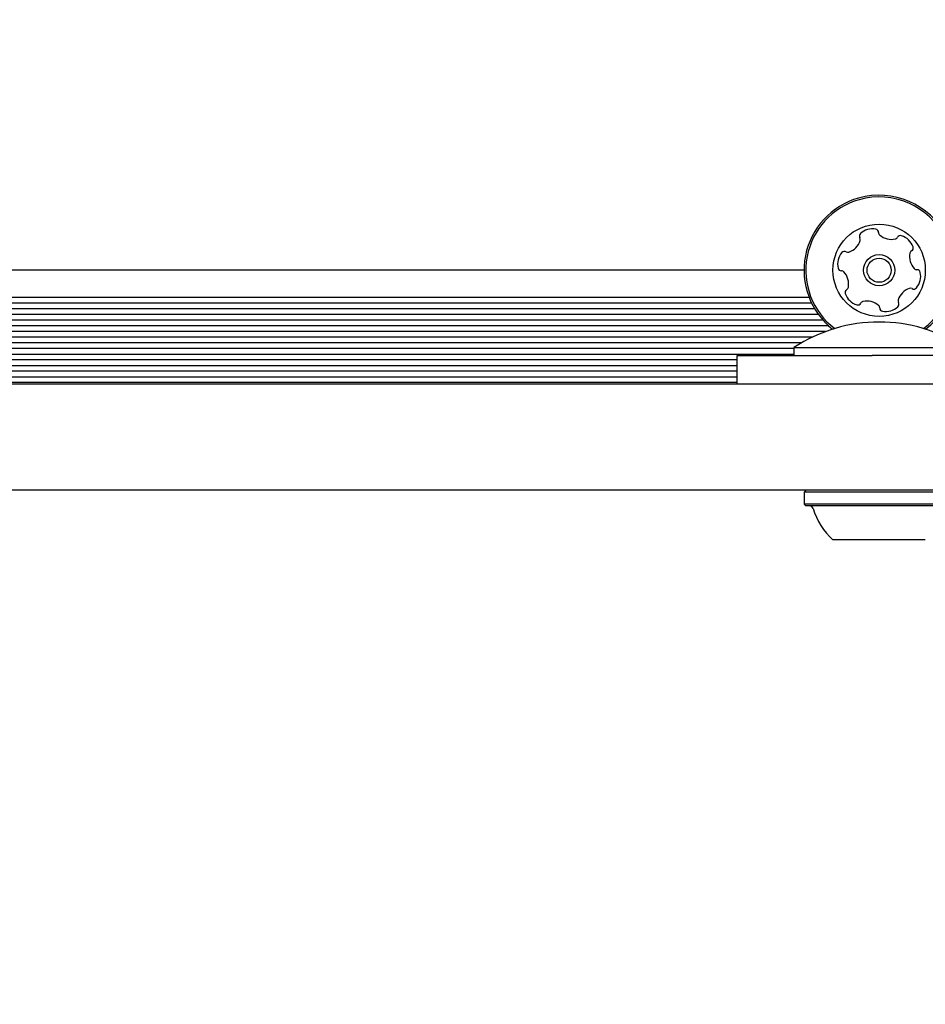
# Model space of a CAD drawing. Units: millimetres. Extents: x 510 to 1491, y 650 to 1320.
# Drawn here: x 781 to 794, y 964 to 978 of the extents above; entities that cross this region are included whole.
import ezdxf

# ---------------------------------------------------------------- set-up
doc = ezdxf.new("R2010")
doc.units = ezdxf.units.MM
doc.header["$LTSCALE"] = 100
doc.styles.add('SLDTEXTSTYLE1', font='TXT', dxfattribs={"width": 0.75})
doc.dimstyles.new('SLDDIMSTYLE4', dxfattribs={"dimtxt": 15.875, "dimasz": 8, "dimexe": 0, "dimexo": 0.0625, "dimgap": 3.96875, "dimtad": 2, "dimdec": 0, "dimrnd": 1e-09, "dimzin": 12, "dimdsep": 46, "dimtxsty": 'SLDTEXTSTYLE1', "dimblk1": 'DOT', "dimblk2": 'DOT', "dimsah": 1, "dimcen": 0.09, "dimse1": 1, "dimse2": 1, "dimadec": 0, "dimazin": 3, "dimtfac": 1, "dimtdec": 0, "dimtofl": 0, "dimtmove": 0, "dimatfit": 3, "dimldrblk": 'DOT', "dimfxl": 0, "dimfrac": 2, "dimtolj": 1, "dimtzin": 12, "dimarcsym": 0})

# ---------------------------------------------------------------- blocks, each defined once
blk = doc.blocks.new('_DOT')
at = {"color": 0, "linetype": 'ByBlock', "lineweight": -2}
blk.add_line((-0.5, 0), (-1, 0), dxfattribs=at)
at = {"color": 0, "linetype": 'ByBlock', "const_width": 0.5}
blk.add_lwpolyline([(-0.25, 0, 1), (0.25, 0, 1)], format="xyb", close=True, dxfattribs=at)
blk = doc.blocks.new('_D_6')
at = {"color": 7, "linetype": 'Continuous', "lineweight": 18}
blk.add_line((1251.134, 1299.273), (690.188, 1299.273), dxfattribs=at)
at = {"color": 7, "linetype": 'Continuous', "lineweight": 18, "xscale": 8, "yscale": 8, "rotation": 180.0000000000004}
blk.add_blockref('_DOT', (690.188, 1299.273), dxfattribs=at)
at = {"color": 7, "linetype": 'Continuous', "lineweight": 18, "xscale": 8, "yscale": 8}
blk.add_blockref('_DOT', (1251.134, 1299.273), dxfattribs=at)
at = {"color": 7, "linetype": 'Continuous', "lineweight": 18, "insert": (953.066, 1319.737), "char_height": 15.875, "attachment_point": 1, "style": 'SLDTEXTSTYLE1'}
blk.add_mtext('561', dxfattribs=at)
blk = doc.blocks.new('_D_8')
at = {"color": 7, "linetype": 'Continuous', "lineweight": 18}
blk.add_line((531.096, 865.714), (531.096, 1140.575), dxfattribs=at)
at = {"color": 7, "linetype": 'Continuous', "lineweight": 18, "xscale": 8, "yscale": 8}
for p, rotation in [((531.096, 1140.575, -8.1), 90.0000000000004), ((531.096, 865.714, -8.1), 270.0000000000004)]:
    blk.add_blockref('_DOT', p, dxfattribs=dict(at, rotation=rotation))
at = {"color": 7, "linetype": 'Continuous', "lineweight": 18, "insert": (510.632, 985.55), "char_height": 15.875, "attachment_point": 1, "rotation": 90, "style": 'SLDTEXTSTYLE1'}
blk.add_mtext('275', dxfattribs=at)

msp = doc.modelspace()

# ---------------------------------------------------------------- linework, layer by layer
at = {"color": 7, "linetype": 'Continuous', "lineweight": 25}
for p, q in [((791.867, 974.265), (739.482, 974.265)), ((791.94, 973.88), (739.41, 973.88)), ((792.019, 973.72), (739.331, 973.72)), ((791.975, 973.801), (739.375, 973.801)), ((792.071, 973.641), (739.279, 973.641)), ((792.215, 973.481), (739.135, 973.481)), ((792.137, 973.56), (739.213, 973.56)), ((792.17, 973.4), (739.18, 973.4)), ((791.984, 973.321), (739.366, 973.321)), ((791.83, 973.24), (739.52, 973.24)), ((791.725, 973.175), (791.725, 973.065)), ((791.725, 973.175), (794.125, 973.175)), ((791.725, 973.161), (739.625, 973.161)), ((791.725, 973.08), (739.625, 973.08)), ((790.925, 972.665), (790.925, 973.065)), ((790.925, 973.065), (792.825, 973.065)), ((795.438, 973.065), (792.825, 973.065)), ((790.925, 973.001), (740.425, 973.001)), ((790.925, 972.92), (740.425, 972.92)), ((790.925, 972.841), (740.425, 972.841)), ((790.925, 972.76), (740.425, 972.76)), ((790.925, 972.681), (740.425, 972.681)), ((746.282, 972.665), (785.068, 972.665)), ((785.068, 972.665), (790.252, 972.665)), ((790.252, 972.665), (796.025, 972.665)), ((785.068, 971.165), (746.282, 971.165)), ((790.252, 971.165), (785.068, 971.165)), ((796.025, 971.165), (790.252, 971.165)), ((791.892, 971.165), (791.867, 971.14)), ((791.867, 971.14), (791.867, 970.97)), ((793.26, 971.14), (791.867, 971.14)), ((793.982, 971.14), (793.26, 971.14)), ((791.867, 970.97), (791.892, 970.945)), ((793.26, 970.97), (791.867, 970.97)), ((793.252, 970.945), (791.892, 970.945)), ((793.957, 970.945), (793.252, 970.945)), ((793.982, 970.97), (793.26, 970.97)), ((793.131, 970.465), (792.275, 970.465)), ((793.575, 970.465), (793.131, 970.465))]:
    msp.add_line(p, q, dxfattribs=at)
for radius in [0.65, 0.22, 0.17]:
    msp.add_circle((792.925, 974.265), radius, dxfattribs=at)
for centre, radius, start, end in [((792.925, 974.265), 1.058, 105.8706, 231.7655), ((792.925, 974.265), 1.033, 105.8706, 232.7311), ((792.925, 974.265), 1.058, 308.2345, 105.8706), ((792.925, 974.265), 1.033, 307.2689, 105.8706), ((792.831, 974.596), 0.252, 79.3055, 132.4357), ((792.869, 974.796), 0.0481, 0.8706, 79.3053), ((792.694, 974.746), 0.0481, 132.4359, 210.8741), ((792.611, 974.697), 0.0481, 342.43, 30.8706), ((792.965, 974.797), 0.0481, 180.8672, 229.3056), ((793.098, 974.952), 0.252, 229.2894, 282.4447), ((793.142, 974.753), 0.0481, 282.4657, 330.8706), ((793.226, 974.706), 0.0481, 72.43, 150.916), ((793.164, 974.512), 0.252, 19.3056, 72.4356), ((792.417, 974.758), 0.252, 289.3114, 342.4356), ((793.357, 974.579), 0.0481, 300.8706, 19.2715), ((792.592, 974.349), 0.252, 139.3056, 192.4357), ((792.437, 974.482), 0.0481, 60.8706, 139.3113), ((792.484, 974.566), 0.0481, 240.8253, 289.3056), ((793.606, 974.459), 0.252, 169.3165, 222.4356), ((793.406, 974.497), 0.0481, 120.8575, 169.3055), ((792.393, 974.305), 0.0481, 192.4698, 270.8838), ((793.456, 974.321), 0.0481, 222.4354, 270.8706), ((793.457, 974.225), 0.0481, 12.4356, 90.8672), ((792.394, 974.209), 0.0481, 42.4928, 90.8706), ((792.244, 974.072), 0.252, 349.3056, 42.4356), ((793.258, 974.181), 0.252, 319.3056, 12.4414), ((792.444, 974.034), 0.0481, 300.8706, 349.3056), ((793.433, 973.772), 0.252, 109.3114, 162.4357), ((793.366, 973.964), 0.0481, 60.8706, 109.3055), ((793.413, 974.048), 0.0481, 240.8253, 319.3113), ((792.493, 973.951), 0.0481, 120.8741, 199.3358), ((792.686, 974.019), 0.252, 199.3056, 252.4356), ((792.624, 973.824), 0.0481, 252.43, 330.8706), ((792.708, 973.778), 0.0481, 102.4357, 150.916), ((792.752, 973.579), 0.252, 49.3055, 102.4299), ((792.885, 973.733), 0.0481, 0.8672, 49.3108), ((792.981, 973.734), 0.0481, 180.8706, 259.3056), ((793.019, 973.935), 0.252, 259.3056, 312.4356), ((793.156, 973.784), 0.0481, 312.4354, 30.8706), ((793.239, 973.834), 0.0481, 162.4305, 210.8741), ((792.925, 971.357), 2.178, 56.5692, 123.4308), ((744.904, 971.665), 51.521, 293.0715, 359.7417), ((791.947, 970.895), 0.05, 16.5288, 90), ((792.925, 971.185), 0.97, 196.5288, 227.9415)]:
    msp.add_arc(centre, radius, start, end, dxfattribs=at)

# ---------------------------------------------------------------- dimensions: what is measured, and where the dimension line sits
at = {"color": 7, "linetype": 'Continuous', "lineweight": 18}
dim = msp.add_linear_dim(base=(690.188, 1299.273), p1=(1251.134, 942.299), p2=(690.188, 1034.877), dimstyle='SLDDIMSTYLE4', dxfattribs=at)
dim.commit()
dim.dimension.update_dxf_attribs({"geometry": '_D_6', "text_midpoint": (970.661, 1299.273), "dimtype": 160})
dim = msp.add_linear_dim(base=(531.096, 1140.575), p1=(883.241, 865.714), p2=(948.707, 1140.575), angle=90, dimstyle='SLDDIMSTYLE4', dxfattribs=at)
dim.commit()
dim.dimension.update_dxf_attribs({"geometry": '_D_8', "text_midpoint": (531.096, 1003.144), "dimtype": 160})

doc.saveas('drawing.dxf')
